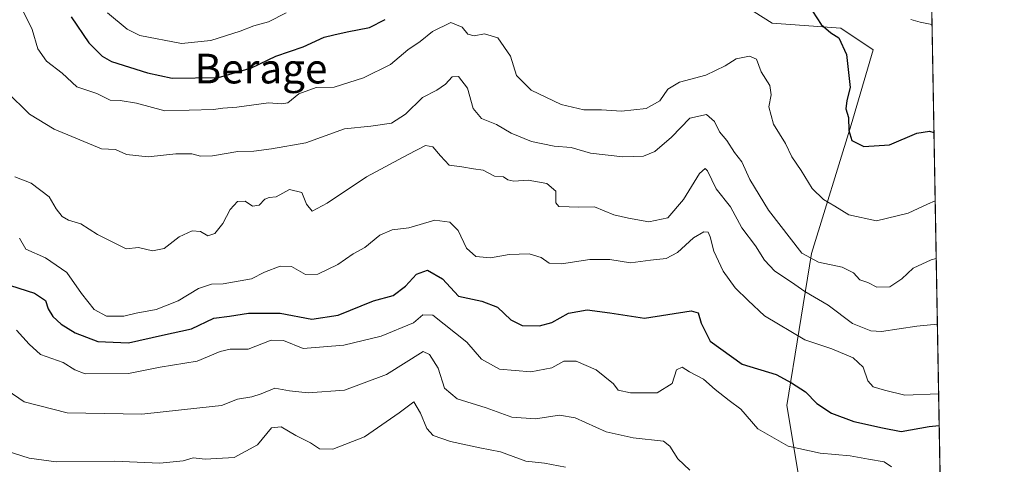
# Model space of a CAD drawing. Units: metres. Extents: x 621618 to 625086, y 4699420 to 4701794.
# Drawn here: x 624820 to 625086, y 4700450 to 4700569 of the extents above; entities that cross this region are included whole.
import ezdxf
from ezdxf.enums import TextEntityAlignment as Align

# ---------------------------------------------------------------- set-up
doc = ezdxf.new("R2010")
doc.units = ezdxf.units.M
doc.header["$MEASUREMENT"] = 0
for name, color, linetype, lineweight in [('Comarca CxS', 133, 'Continuous', 0), ('Comunidad Autónoma CxS', 142, 'Continuous', 0), ('Curva de nivel maestra', 36, 'Continuous', 30), ('Curva de nivel normal', 36, 'Continuous', 0), ('Matorral', 135, 'Continuous', 0), ('Matorral CxS', 135, 'Continuous', 0), ('Municipio CxS', 142, 'Continuous', 0), ('Provincia CxS', 1, 'Continuous', 0), ('Texto cartográfico', 19, 'Continuous', 0)]:
    doc.layers.add(name, color=color, linetype=linetype, lineweight=lineweight)
doc.styles.add('Arial', font='txt', dxfattribs={"height": 0.2})

# ---------------------------------------------------------------- blocks, each defined once
blk = doc.blocks.new('*U163')
at = {"layer": 'Curva de nivel normal', "color": 36, "linetype": 'Continuous', "lineweight": 0}
blk.add_polyline3d([(624818.83, 4700527.11, 610), (624823.25, 4700525.38, 610), (624828.09, 4700521.69, 610), (624830, 4700518.5, 610), (624831.55, 4700516.38, 610), (624833.27, 4700515.43, 610), (624836.61, 4700514.44, 610), (624841.08, 4700511.58, 610), (624848.82, 4700507.66, 610), (624852.2, 4700508.04, 610), (624855.98, 4700507.15, 610), (624859.04, 4700507.81, 610), (624863.11, 4700510.94, 610), (624866.64, 4700512.57, 610), (624868.91, 4700512.39, 610), (624870.86, 4700511.17, 610), (624872.73, 4700511.78, 610), (624874.86, 4700514.54, 610), (624876.9, 4700518.26, 610), (624878.9, 4700520.43, 610), (624880.9, 4700520.54, 610), (624882.86, 4700519.17, 610), (624884.66, 4700519.48, 610), (624886.22, 4700521.09, 610), (624887.36, 4700521.56, 610), (624889.29, 4700521.7, 610), (624892.88, 4700523.71, 610), (624896.21, 4700522.85, 610), (624897.42, 4700519.72, 610), (624898.95, 4700517.85, 610), (624903.07, 4700519.98, 610), (624913.65, 4700527.09, 610), (624924.9, 4700533.12, 610), (624929.58, 4700535.51, 610), (624931.49, 4700535.21, 610), (624933.55, 4700532.78, 610), (624935.96, 4700530.27, 610), (624939.32, 4700529.83, 610), (624942.45, 4700529.3, 610), (624945.07, 4700528.94, 610), (624948.13, 4700527.32, 610), (624950.58, 4700527.12, 610), (624951.71, 4700526.29, 610), (624953.35, 4700525.95, 610), (624957.24, 4700526.16, 610), (624962.31, 4700525.32, 610), (624964.69, 4700523.27, 610), (624964.67, 4700520.05, 610), (624965.46, 4700519.06, 610), (624968.28, 4700519.05, 610), (624970.7, 4700518.96, 610), (624975.1, 4700519.05, 610), (624980.35, 4700516.84, 610), (624984.25, 4700515.91, 610), (624989.77, 4700514.92, 610), (624994.88, 4700516.06, 610), (624999.13, 4700520.98, 610), (625003.47, 4700527.97, 610), (625005, 4700529.36, 610), (625005.55, 4700528.76, 610), (625007.94, 4700523.83, 610), (625011.83, 4700519.01, 610), (625014.86, 4700513.31, 610), (625018.49, 4700508.48, 610), (625020.94, 4700504.62, 610), (625023.77, 4700501.63, 610), (625028.28, 4700498.65, 610), (625031.8, 4700496.15, 610), (625038.11, 4700492.46, 610), (625044.7, 4700487.55, 610), (625049.64, 4700485.6, 610), (625052.53, 4700485.37, 610), (625062.06, 4700486.79, 610), (625067.58, 4700487.4, 610)], dxfattribs=at)
blk = doc.blocks.new('*U166')
at = {"layer": 'Curva de nivel normal', "color": 36, "linetype": 'Continuous', "lineweight": 0}
blk.add_polyline3d([(624816.57, 4700550.08, 615), (624822.8, 4700544.01, 615), (624829.42, 4700539.92, 615), (624842.18, 4700534.67, 615), (624845.93, 4700534.43, 615), (624848.91, 4700533.12, 615), (624854.74, 4700532.46, 615), (624862.24, 4700533.32, 615), (624866.58, 4700533.34, 615), (624868.91, 4700532.64, 615), (624872.07, 4700532.78, 615), (624878.93, 4700533.95, 615), (624883.27, 4700534, 615), (624887.99, 4700534.67, 615), (624897.32, 4700536.24, 615), (624907.74, 4700540.06, 615), (624914.85, 4700540.8, 615), (624920.38, 4700541.56, 615), (624924.16, 4700544.03, 615), (624928.72, 4700548.47, 615), (624932.57, 4700550.48, 615), (624934.9, 4700552.08, 615), (624936.78, 4700554.1, 615), (624938.47, 4700554.15, 615), (624940.84, 4700551, 615), (624942.4, 4700545.57, 615), (624944.66, 4700542.84, 615), (624948.68, 4700541.25, 615), (624952.66, 4700538.85, 615), (624958.12, 4700536.63, 615), (624964.22, 4700535.4, 615), (624968.84, 4700535.01, 615), (624974.03, 4700533.52, 615), (624982.79, 4700532.5, 615), (624988.37, 4700532.68, 615), (624991.41, 4700533.94, 615), (624995.86, 4700537.84, 615), (625000.86, 4700542.95, 615), (625005.28, 4700543.89, 615), (625007.49, 4700542, 615), (625008.79, 4700539.28, 615), (625010.82, 4700536.92, 615), (625012.84, 4700533.68, 615), (625014.82, 4700531.11, 615), (625017.01, 4700526.42, 615), (625022.04, 4700518.08, 615), (625030.99, 4700506.54, 615), (625035.56, 4700504.07, 615), (625041.92, 4700502.71, 615), (625044.94, 4700501.22, 615), (625046.62, 4700499.36, 615), (625048.82, 4700498.58, 615), (625051.22, 4700497.3, 615), (625054.74, 4700497.46, 615), (625057.96, 4700499.57, 615), (625061.06, 4700502.44, 615), (625065.9, 4700504.68, 615), (625067.27, 4700505.06, 615)], dxfattribs=at)
blk = doc.blocks.new('*U173')
at = {"layer": 'Curva de nivel normal', "color": 36, "linetype": 'Continuous', "lineweight": 0}
blk.add_polyline3d([(624816.25, 4700453.25, 585), (624822.67, 4700451.18, 585), (624829.94, 4700450.26, 585), (624845.67, 4700450.43, 585), (624857.91, 4700449.85, 585), (624864.24, 4700450.51, 585), (624866.91, 4700451.26, 585), (624870.11, 4700450.91, 585), (624878, 4700451.35, 585), (624884.21, 4700454.8, 585), (624888.02, 4700459.41, 585), (624890.63, 4700459.7, 585), (624894.57, 4700457.36, 585), (624898.58, 4700455.39, 585), (624900.95, 4700453.72, 585), (624904.58, 4700453.68, 585), (624913.12, 4700456.93, 585), (624922.46, 4700463.42, 585), (624926.42, 4700466.44, 585), (624928.16, 4700463.37, 585), (624929.89, 4700459.2, 585), (624931.6, 4700457.34, 585), (624936.25, 4700455.73, 585), (624944.16, 4700454, 585), (624949.76, 4700452.93, 585), (624956.6, 4700450.44, 585), (624961.68, 4700449.86, 585), (624967.28, 4700448.8, 585)], dxfattribs=at)
blk = doc.blocks.new('*U182')
at = {"layer": 'Curva de nivel normal', "color": 36, "linetype": 'Continuous', "lineweight": 0}
blk.add_polyline3d([(625066.99, 4700520.66, 620), (625064.92, 4700519.75, 620), (625059.67, 4700517.31, 620), (625051.17, 4700515.23, 620), (625043.74, 4700516.81, 620), (625039.96, 4700519.2, 620), (625036.9, 4700520.96, 620), (625033.84, 4700523.94, 620), (625030.8, 4700528.82, 620), (625028.35, 4700532.53, 620), (625026.58, 4700536.12, 620), (625023.36, 4700541.27, 620), (625022.17, 4700546.01, 620), (625022.76, 4700549.22, 620), (625022.37, 4700551.73, 620), (625020.1, 4700555.4, 620), (625018.84, 4700558.81, 620), (625016.88, 4700559.65, 620), (625013.3, 4700558.89, 620), (625010.38, 4700557.04, 620), (625005.18, 4700554.52, 620), (624998.05, 4700552.62, 620), (624994.89, 4700550.75, 620), (624992.72, 4700547.58, 620), (624989.06, 4700545.54, 620), (624982.43, 4700544.77, 620), (624977.01, 4700545.19, 620), (624972.21, 4700545.16, 620), (624966.14, 4700546.63, 620), (624958.02, 4700550.44, 620), (624954.07, 4700554.44, 620), (624952.5, 4700559.66, 620), (624949.06, 4700564.56, 620), (624945.46, 4700565.63, 620), (624942.63, 4700565.12, 620), (624940.95, 4700565.62, 620), (624939.46, 4700567.44, 620), (624936.37, 4700568.74, 620), (624931.46, 4700566.32, 620), (624928.15, 4700563.6, 620), (624924.8, 4700561.34, 620), (624920.07, 4700557.41, 620), (624912.8, 4700553.78, 620), (624904.9, 4700551.31, 620), (624900.1, 4700551.2, 620), (624895.42, 4700549.49, 620), (624892.39, 4700547.1, 620), (624890.78, 4700546.77, 620), (624887.25, 4700547.1, 620), (624878.64, 4700545.91, 620), (624874.86, 4700545.63, 620), (624872.35, 4700545.25, 620), (624859.26, 4700544.94, 620), (624851.66, 4700547.01, 620), (624847.24, 4700547.68, 620), (624844.55, 4700547.78, 620), (624840.9, 4700549.6, 620), (624835.49, 4700551.34, 620), (624831.54, 4700555.09, 620), (624827.37, 4700558.26, 620), (624824.99, 4700561.62, 620), (624823.53, 4700566.87, 620), (624820.31, 4700573.2, 620)], dxfattribs=at)
blk = doc.blocks.new('*U193')
at = {"layer": 'Curva de nivel normal', "color": 36, "linetype": 'Continuous', "lineweight": 0}
blk.add_polyline3d([(624816.73, 4700469.56, 590), (624821.36, 4700466.45, 590), (624832.97, 4700463.46, 590), (624853.03, 4700463.12, 590), (624868.66, 4700464.82, 590), (624874.58, 4700465.44, 590), (624878.86, 4700467.13, 590), (624882.73, 4700467.74, 590), (624885.27, 4700468.6, 590), (624888.9, 4700470.12, 590), (624892.9, 4700469.41, 590), (624897.9, 4700468.86, 590), (624907.73, 4700469.58, 590), (624919, 4700473.78, 590), (624928.9, 4700479.97, 590), (624930.65, 4700479.16, 590), (624932.92, 4700475.49, 590), (624934.69, 4700470.06, 590), (624938.08, 4700467.24, 590), (624945.89, 4700464.78, 590), (624952.82, 4700462.28, 590), (624959.19, 4700461.85, 590), (624965.65, 4700462.85, 590), (624969.94, 4700462.12, 590), (624978.26, 4700458.28, 590), (624985.58, 4700456.74, 590), (624993.69, 4700455.84, 590), (624995.46, 4700454.46, 590), (624997.55, 4700451.02, 590), (625000.79, 4700447.98, 590)], dxfattribs=at)
blk = doc.blocks.new('*U194')
at = {"layer": 'Curva de nivel normal', "color": 36, "linetype": 'Continuous', "lineweight": 0}
for points in [[(624843.83, 4700571.32, 630), (624849.12, 4700566.97, 630), (624852.52, 4700565.22, 630), (624863.75, 4700563.04, 630), (624871.66, 4700563.91, 630), (624879.59, 4700566.37, 630), (624883.23, 4700567.79, 630), (624887.17, 4700568.92, 630), (624891.99, 4700571.32, 630)], [(625060.42, 4700569.53, 630), (625062.92, 4700568.85, 630), (625066.04, 4700568.16, 630), (625066.14, 4700568.17, 630)]]:
    blk.add_polyline3d(points, dxfattribs=at)
blk = doc.blocks.new('*U199')
at = {"layer": 'Curva de nivel normal', "color": 36, "linetype": 'Continuous', "lineweight": 0}
blk.add_polyline3d([(624819.29, 4700485.7, 595), (624822.7, 4700482, 595), (624825.76, 4700479.19, 595), (624831.86, 4700477.01, 595), (624834.96, 4700475.06, 595), (624837.77, 4700474, 595), (624849.44, 4700474.08, 595), (624858.04, 4700475.79, 595), (624868.02, 4700477.34, 595), (624874.14, 4700479.95, 595), (624876.91, 4700480.6, 595), (624881.69, 4700480.59, 595), (624887.96, 4700483.01, 595), (624891.25, 4700482.91, 595), (624896.57, 4700480.82, 595), (624907.57, 4700481.73, 595), (624917.58, 4700484.09, 595), (624926.34, 4700487.74, 595), (624928.79, 4700489.9, 595), (624931.57, 4700489.75, 595), (624940.66, 4700482.5, 595), (624944.66, 4700477.93, 595), (624949.52, 4700475.19, 595), (624957.98, 4700474.53, 595), (624963.58, 4700475.6, 595), (624966.81, 4700477.39, 595), (624970.13, 4700477.37, 595), (624975.55, 4700475.07, 595), (624980.22, 4700471.28, 595), (624981.46, 4700469.58, 595), (624984.83, 4700468.88, 595), (624992.05, 4700468.85, 595), (624996.03, 4700471.38, 595), (624997.22, 4700475.05, 595), (624998.76, 4700475.72, 595), (625000.7, 4700474.52, 595), (625004.49, 4700472.5, 595), (625007.64, 4700469.7, 595), (625011.46, 4700466.74, 595), (625014.56, 4700464.47, 595), (625019.19, 4700459.14, 595), (625027.3, 4700454.49, 595), (625035.97, 4700452.58, 595), (625044.06, 4700451.86, 595), (625049.04, 4700450.9, 595), (625053.2, 4700450.24, 595), (625055.16, 4700448.89, 595)], dxfattribs=at)
blk = doc.blocks.new('*U200')
at = {"layer": 'Curva de nivel normal', "color": 36, "linetype": 'Continuous', "lineweight": 0}
blk.add_polyline3d([(624820.1, 4700510.54, 605), (624821.81, 4700507.61, 605), (624827.05, 4700505.21, 605), (624832.84, 4700501.34, 605), (624836.77, 4700495.61, 605), (624840.21, 4700491.35, 605), (624843.49, 4700489.55, 605), (624848.23, 4700489.53, 605), (624851.57, 4700490.31, 605), (624856.9, 4700491.3, 605), (624862.86, 4700493.69, 605), (624868.38, 4700496.96, 605), (624871.83, 4700498.12, 605), (624874.99, 4700498.24, 605), (624882.65, 4700499.58, 605), (624886.13, 4700501.37, 605), (624890.39, 4700503.04, 605), (624893.42, 4700502.91, 605), (624897.23, 4700500.74, 605), (624900.56, 4700500.83, 605), (624905.92, 4700503.47, 605), (624910.08, 4700506.34, 605), (624913.23, 4700508.05, 605), (624917.21, 4700511.38, 605), (624920.58, 4700512.76, 605), (624925.02, 4700513.33, 605), (624932.03, 4700515.39, 605), (624936.11, 4700514.86, 605), (624938.33, 4700512.6, 605), (624940.56, 4700507.86, 605), (624943.08, 4700505.61, 605), (624947.04, 4700505.27, 605), (624952.08, 4700506.18, 605), (624957.51, 4700506.36, 605), (624960.77, 4700505.3, 605), (624962.9, 4700503.78, 605), (624966.23, 4700503.6, 605), (624973.89, 4700504.84, 605), (624979.22, 4700504.81, 605), (624984.8, 4700503.94, 605), (624990.19, 4700504.64, 605), (624994.46, 4700505.1, 605), (624997.46, 4700506.67, 605), (625001.83, 4700510.67, 605), (625004.62, 4700512.28, 605), (625005.76, 4700512.22, 605), (625006.34, 4700510.9, 605), (625007.32, 4700507.08, 605), (625009.82, 4700501.68, 605), (625013.04, 4700497.2, 605), (625016.56, 4700493.71, 605), (625020.96, 4700489.57, 605), (625031.82, 4700483.12, 605), (625039.08, 4700480.67, 605), (625044.86, 4700478.31, 605), (625047.54, 4700475.72, 605), (625048.86, 4700472.04, 605), (625050.29, 4700470.48, 605), (625053.3, 4700469.54, 605), (625058.8, 4700468.17, 605), (625067.92, 4700468.6, 605)], dxfattribs=at)
blk = doc.blocks.new('*U201')
at = {"layer": 'Curva de nivel maestra', "color": 36, "linetype": 'Continuous', "lineweight": 30}
blk.add_polyline3d([(624817.62, 4700497.8, 600), (624824.16, 4700495.72, 600), (624827.08, 4700493.78, 600), (624827.84, 4700491.49, 600), (624829.03, 4700489.41, 600), (624831.3, 4700487.35, 600), (624835.05, 4700485, 600), (624841.23, 4700482.66, 600), (624849.43, 4700482.32, 600), (624858.59, 4700484.43, 600), (624866.44, 4700486.06, 600), (624872.5, 4700488.99, 600), (624876.74, 4700489.49, 600), (624881.78, 4700490.29, 600), (624890.36, 4700490.37, 600), (624898.9, 4700488.69, 600), (624906, 4700489.83, 600), (624915.57, 4700493.61, 600), (624920.79, 4700495.1, 600), (624924.17, 4700497.62, 600), (624927.08, 4700500.89, 600), (624930.13, 4700501.92, 600), (624934.12, 4700499.6, 600), (624938.41, 4700494.92, 600), (624944.76, 4700493.6, 600), (624948.96, 4700491.92, 600), (624952.57, 4700488.5, 600), (624955.57, 4700487.04, 600), (624960.27, 4700486.87, 600), (624963.61, 4700487.85, 600), (624968.15, 4700490.29, 600), (624973.14, 4700491.24, 600), (624979.26, 4700490.43, 600), (624988.56, 4700488.99, 600), (625001.19, 4700490.92, 600), (625003.09, 4700490.39, 600), (625003.89, 4700487.61, 600), (625006.29, 4700482.76, 600), (625014.98, 4700476.56, 600), (625024.12, 4700473.82, 600), (625028.22, 4700471.51, 600), (625031.97, 4700469.14, 600), (625035.1, 4700465.99, 600), (625039.06, 4700463.31, 600), (625045.06, 4700461.08, 600), (625052.82, 4700459.39, 600), (625057.85, 4700458.42, 600), (625065.38, 4700459.75, 600), (625068.07, 4700460.02, 600)], dxfattribs=at)
blk = doc.blocks.new('*U211')
at = {"layer": 'Curva de nivel maestra', "color": 36, "linetype": 'Continuous', "lineweight": 30}
for points in [[(624833.96, 4700570.26, 625), (624838.78, 4700563.28, 625), (624842.39, 4700559.63, 625), (624844.89, 4700558.24, 625), (624854.63, 4700555.12, 625), (624861.24, 4700553.69, 625), (624873.76, 4700553.93, 625), (624882.61, 4700556.53, 625), (624889.23, 4700559.63, 625), (624896.57, 4700562.16, 625), (624902.18, 4700564.79, 625), (624904.86, 4700565.36, 625), (624908.46, 4700566.25, 625), (624914.41, 4700567.4, 625), (624918.67, 4700569.56, 625)], [(625032.74, 4700573.58, 625), (625036.24, 4700568.15, 625), (625038.84, 4700565.94, 625), (625041.01, 4700564.58, 625), (625043.04, 4700560.14, 625), (625044.06, 4700551.17, 625), (625043.13, 4700547.68, 625), (625042.91, 4700545.4, 625), (625043.61, 4700543.07, 625), (625043.74, 4700539.62, 625), (625044.54, 4700536.88, 625), (625047.7, 4700535.31, 625), (625054.64, 4700535.77, 625), (625062, 4700538.86, 625), (625065.46, 4700539.43, 625), (625066.66, 4700539.05, 625)]]:
    blk.add_polyline3d(points, dxfattribs=at)

msp = doc.modelspace()

# ---------------------------------------------------------------- linework, layer by layer
at = {"layer": 'Comarca CxS', "color": 133, "linetype": 'Continuous', "lineweight": 0}
msp.add_polyline3d([(625085.62, 4699480.61, 584.78), (621658.43, 4699419.99, 526.26), (621618.13, 4701733.23, 554.52), (625044.18, 4701793.85, 677.77), (625085.62, 4699480.61, 584.78)], close=True, dxfattribs=at)
msp.add_polyline3d([(625085.62, 4699480.61, 584.78), (621658.43, 4699419.99, 526.26), (621618.13, 4701733.23, 554.52), (625044.18, 4701793.85, 677.77), (625085.62, 4699480.61, 584.78)], close=True, dxfattribs=at)
at = {"layer": 'Comunidad Autónoma CxS', "color": 142, "linetype": 'Continuous', "lineweight": 0}
msp.add_polyline3d([(622666.58, 4699437.82, 625.42), (621658.43, 4699419.99, 526.26), (621644.11, 4700242.12, 669.51), (621618.13, 4701733.23, 554.52), (625044.18, 4701793.85, 677.77), (625085.62, 4699480.61, 584.78), (622666.58, 4699437.82, 625.42)], close=True, dxfattribs=at)
msp.add_polyline3d([(622666.58, 4699437.82, 625.42), (621658.43, 4699419.99, 526.26), (621644.11, 4700242.12, 669.51), (621618.13, 4701733.23, 554.52), (625044.18, 4701793.85, 677.77), (625085.62, 4699480.61, 584.78), (622666.58, 4699437.82, 625.42)], close=True, dxfattribs=at)
at = {"layer": 'Matorral', "color": 135, "linetype": 'Continuous', "lineweight": 0}
for points in [[(625063.63, 4700707.98, 661.27), (625070.93, 4700300.59, 546.79), (625070.95, 4700299.4, 546.49), (625070.97, 4700298.2, 546.14), (625071.28, 4700281.2, 535.74)], [(624997.91, 4700304.05, 539.74), (625010.45, 4700314.24, 549.56), (625011.42, 4700315.03, 549.94), (625012.38, 4700315.81, 550.31), (625019.06, 4700321.24, 554.61), (625029.64, 4700343.72, 562.67), (625045.5, 4700368.85, 575.35), (625065.33, 4700392.66, 584.66), (625057.4, 4700409.85, 589.04), (625032.29, 4700433.65, 590.46), (625027, 4700465.39, 597.71), (625033.61, 4700506.39, 615.95), (625044.3, 4700541.13, 625.14), (625050.29, 4700561.37, 627.85), (625041.54, 4700567.23, 625.52), (625023.04, 4700568.55, 622.7), (625008.5, 4700577.81, 624.75)]]:
    msp.add_polyline3d(points, dxfattribs=at)
at = {"layer": 'Matorral CxS', "color": 135, "linetype": 'Continuous', "lineweight": 0}
for points in [[(625063.63, 4700707.98, 661.27), (625071.28, 4700281.2, 535.74), (625032.28, 4700285.53, 537.95), (624997.92, 4700304.05, 539.74), (625019.07, 4700321.24, 554.61), (625029.64, 4700343.72, 562.67), (625045.5, 4700368.85, 575.35), (625065.33, 4700392.66, 584.66), (625057.4, 4700409.85, 589.04), (625032.29, 4700433.65, 590.46), (625027, 4700465.39, 597.71), (625033.61, 4700506.39, 615.95), (625044.3, 4700541.13, 625.14), (625050.29, 4700561.37, 627.85), (625041.54, 4700567.23, 625.52), (625023.04, 4700568.55, 622.7), (625008.5, 4700577.81, 624.75)], [(625008.5, 4700577.81, 624.75), (625023.04, 4700568.55, 622.7), (625041.54, 4700567.23, 625.52), (625050.29, 4700561.37, 627.85), (625044.3, 4700541.13, 625.14), (625033.61, 4700506.39, 615.95), (625027, 4700465.39, 597.71), (625032.29, 4700433.65, 590.46), (625057.4, 4700409.85, 589.04), (625065.33, 4700392.66, 584.66), (625045.5, 4700368.85, 575.35), (625029.64, 4700343.72, 562.67), (625019.07, 4700321.24, 554.61), (624997.92, 4700304.05, 539.74), (624975.44, 4700317.27, 543.86), (624949.01, 4700325.21, 544.29), (624945.4, 4700340.96, 548.69), (624917.97, 4700345.32, 549.9), (624897.29, 4700358.75, 551.33), (624877.78, 4700351.89, 548.59), (624811.74, 4700374.94, 551.46)]]:
    msp.add_polyline3d(points, dxfattribs=at)
at = {"layer": 'Municipio CxS', "color": 142, "linetype": 'Continuous', "lineweight": 0}
msp.add_polyline3d([(621618.13, 4701733.23, 554.52), (625044.18, 4701793.85, 677.77), (625085.62, 4699480.61, 584.78), (622666.58, 4699437.82, 625.42)], dxfattribs=at)
msp.add_polyline3d([(621618.13, 4701733.23, 554.52), (625044.18, 4701793.85, 677.77), (625085.62, 4699480.61, 584.78), (622666.58, 4699437.82, 625.42)], dxfattribs=at)
at = {"layer": 'Provincia CxS', "color": 1, "linetype": 'Continuous', "lineweight": 0}
msp.add_polyline3d([(622666.58, 4699437.82, 625.42), (621658.43, 4699419.99, 526.26), (621644.11, 4700242.12, 669.51), (621618.13, 4701733.23, 554.52), (625044.18, 4701793.85, 677.77), (625085.62, 4699480.61, 584.78), (622666.58, 4699437.82, 625.42)], close=True, dxfattribs=at)
msp.add_polyline3d([(622666.58, 4699437.82, 625.42), (621658.43, 4699419.99, 526.26), (621644.11, 4700242.12, 669.51), (621618.13, 4701733.23, 554.52), (625044.18, 4701793.85, 677.77), (625085.62, 4699480.61, 584.78), (622666.58, 4699437.82, 625.42)], close=True, dxfattribs=at)

# ---------------------------------------------------------------- block references
at = {"layer": 'Curva de nivel maestra', "color": 36, "linetype": 'Continuous', "lineweight": 30}
for name in ['*U201', '*U211']:
    msp.add_blockref(name, (0, 0), dxfattribs=at)
at = {"layer": 'Curva de nivel normal', "color": 36, "linetype": 'Continuous', "lineweight": 0}
for name in ['*U200', '*U163', '*U166', '*U182', '*U173', '*U193', '*U199', '*U194']:
    msp.add_blockref(name, (0, 0), dxfattribs=at)

# ---------------------------------------------------------------- texts
at = {"layer": 'Texto cartográfico', "color": 19, "linetype": 'Continuous', "lineweight": 0, "style": 'Arial'}
msp.add_text('Berage', height=8, dxfattribs=at).set_placement((624885.2, 4700556.3), align=Align.MIDDLE_CENTER)

doc.saveas('drawing.dxf')
